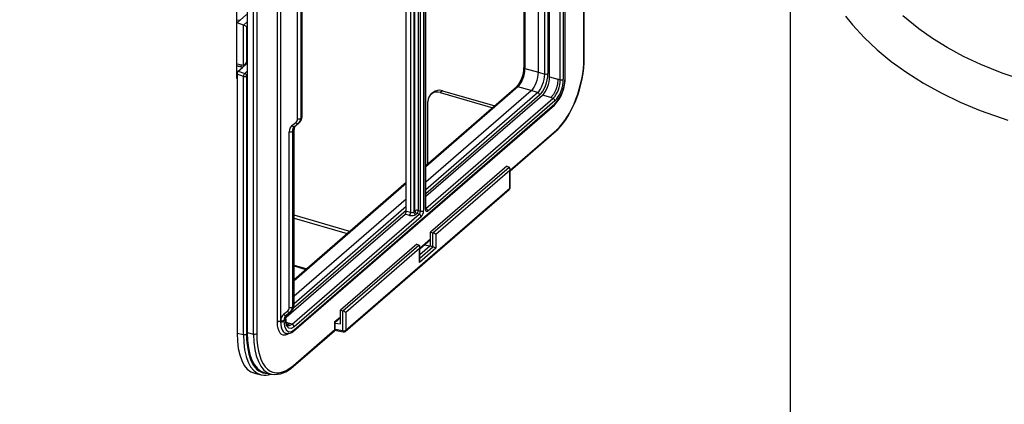
# Model space of a CAD drawing. Extents: x -40 to 594, y -9 to 417.
# Drawn here: x 558 to 562, y 74 to 76 of the extents above; entities that cross this region are included whole.
import ezdxf

# ---------------------------------------------------------------- set-up
doc = ezdxf.new("R2010")
doc.units = 0
doc.layers.get('0').update_dxf_attribs({"linetype": 'CONTINUOUS'})
doc.styles.add('SLDTEXTSTYLE2', font='TXT', dxfattribs={"width": 0.605})
doc.dimstyles.new('SLDDIMSTYLE8', dxfattribs={"dimtxt": 5.172414, "dimasz": 7, "dimexe": 0, "dimexo": 0.0625, "dimgap": 1.293103, "dimtad": 0, "dimtih": 1, "dimtoh": 1, "dimdec": 0, "dimlfac": 5, "dimrnd": 1e-09, "dimzin": 12, "dimtxsty": 'SLDTEXTSTYLE2', "dimblk1": 'NONE', "dimblk2": 'NONE', "dimsah": 1, "dimcen": 0, "dimazin": 3, "dimtfac": 1, "dimtdec": 0, "dimtmove": 0, "dimatfit": 3, "dimtolj": 1, "dimtzin": 12})
doc.dimstyles.new('SLDDIMSTYLE9', dxfattribs={"dimtxt": 5.172414, "dimasz": 7, "dimexe": 0, "dimexo": 0.0625, "dimgap": 1.293103, "dimtad": 0, "dimtih": 1, "dimtoh": 1, "dimdec": 0, "dimlfac": 5, "dimrnd": 1e-09, "dimzin": 12, "dimtxsty": 'SLDTEXTSTYLE2', "dimblk1": 'NONE', "dimblk2": 'NONE', "dimsah": 1, "dimcen": 0, "dimazin": 3, "dimtfac": 1, "dimtmove": 0, "dimatfit": 3, "dimtolj": 1, "dimtzin": 12})

# ---------------------------------------------------------------- blocks, each defined once
blk = doc.blocks.new('_D_23')
at = {"color": 7, "linetype": 'CONTINUOUS'}
blk.add_line((542.2994, 115.0368), (585.882, 115.0368), dxfattribs=at)
at = {"color": 7, "linetype": 'CONTINUOUS', "char_height": 7, "attachment_point": 1, "style": 'SLDTEXTSTYLE2'}
for s, insert in [('hole', (569.6654, 135.0464)), ('%%c', (543.8869, 135.0464)), ('108', (554.3237, 135.0464)), ('for bowl', (549.5574, 124.0602))]:
    blk.add_mtext(s, dxfattribs=dict(at, insert=insert))
blk = doc.blocks.new('_NONE')
blk = doc.blocks.new('_D_27')
at = {"color": 7, "linetype": 'CONTINUOUS'}
blk.add_line((526.8063, 202.4279), (578.7014, 202.4279), dxfattribs=at)
at = {"color": 7, "linetype": 'CONTINUOUS', "char_height": 7, "attachment_point": 1, "style": 'SLDTEXTSTYLE2'}
for s, insert in [('hole for', (549.7875, 222.4375)), ('%%c', (528.3938, 222.4375)), ('35', (538.8306, 222.4375)), ('tap tubes', (536.0282, 211.4514))]:
    blk.add_mtext(s, dxfattribs=dict(at, insert=insert))

msp = doc.modelspace()

# ---------------------------------------------------------------- linework, layer by layer
at = {"color": 7, "linetype": 'CONTINUOUS'}
for p, q in [((560.0405, 75.8292), (560.0405, 78.3061)), ((560.0418, 75.8317), (560.0418, 78.3086)), ((558.8419, 77.2785), (558.8419, 74.8016)), ((558.8285, 74.7996), (558.8285, 77.2765)), ((558.7012, 77.1804), (558.7012, 74.7552)), ((558.728, 74.749), (558.728, 77.1724)), ((558.7414, 77.1743), (558.7414, 74.7509)), ((560.02, 75.8211), (560.02, 77.0355)), ((560.0334, 77.0374), (560.0334, 75.8231)), ((559.9755, 75.8342), (559.9755, 77.0014)), ((559.9281, 75.8532), (559.9281, 76.9603)), ((559.8671, 76.9075), (559.8671, 75.8731)), ((559.4521, 75.2761), (559.4521, 76.534)), ((559.4534, 75.2786), (559.4534, 76.5365)), ((560.9912, 74.2385), (560.9912, 76.5595)), ((559.3902, 75.2625), (559.3902, 76.4933)), ((559.4031, 76.4953), (559.4031, 75.264)), ((559.4309, 75.2674), (559.4309, 76.5253)), ((559.4443, 76.5272), (559.4443, 75.2693)), ((559.3712, 75.2675), (559.3712, 76.4781)), ((558.9132, 75.6568), (558.9132, 76.3853)), ((558.9265, 76.3873), (558.9265, 75.6587)), ((558.9309, 75.6625), (558.9309, 76.391)), ((558.9322, 75.665), (558.9322, 76.3935)), ((560.1217, 75.9118), (560.1217, 76.2607)), ((558.6578, 75.827), (558.6578, 76.1215)), ((558.6578, 76.0742), (558.6706, 76.0719)), ((558.6981, 76.0958), (558.6706, 76.0719)), ((558.6581, 76.0611), (558.6578, 76.0612)), ((558.6706, 76.0719), (558.6581, 76.0611)), ((558.6849, 76.0517), (558.6581, 76.0611)), ((558.6849, 75.8831), (558.6849, 76.0517)), ((558.6983, 76.0449), (558.6983, 75.8937)), ((558.6581, 75.8879), (558.6578, 75.888)), ((558.6823, 75.8742), (558.6578, 75.8799)), ((558.6581, 75.8879), (558.6849, 75.8831)), ((558.6631, 75.8576), (558.6816, 75.8736)), ((558.6739, 75.8851), (558.6739, 75.8762)), ((558.6981, 75.8879), (558.6816, 75.8736)), ((558.6878, 75.8831), (558.6878, 75.879)), ((558.6929, 75.8858), (558.7012, 75.893)), ((559.8718, 75.8688), (559.9281, 75.8532)), ((558.6578, 75.8338), (558.6581, 75.8337)), ((558.6581, 75.8273), (558.6578, 75.827)), ((558.6849, 75.8352), (558.6581, 75.8446)), ((558.6581, 75.8446), (558.6581, 75.8359)), ((558.6581, 75.8359), (558.6581, 74.7532)), ((558.6631, 75.8576), (558.6904, 75.848)), ((558.6849, 74.747), (558.6849, 75.8352)), ((558.6983, 75.8371), (558.6983, 74.749)), ((559.9281, 75.8532), (559.9549, 75.8452)), ((559.9755, 75.8342), (560.0109, 75.8236)), ((559.8356, 75.7897), (559.4534, 75.4588)), ((559.8981, 75.7753), (559.8418, 75.7909)), ((560.0086, 75.8017), (560.0021, 75.7792)), ((560.0109, 75.8236), (560.0086, 75.8017)), ((560.02, 75.8211), (560.0109, 75.8236)), ((559.4534, 75.3902), (559.8981, 75.7753)), ((559.4534, 75.3301), (559.9455, 75.7563)), ((559.4537, 75.2785), (559.9898, 75.7428)), ((559.4844, 75.7681), (559.4754, 75.7603)), ((559.5237, 75.7747), (559.5147, 75.7669)), ((559.5147, 75.7669), (559.7356, 75.7031)), ((559.5237, 75.7747), (559.7446, 75.7109)), ((559.9249, 75.7673), (559.8981, 75.7753)), ((559.9809, 75.7457), (559.9455, 75.7563)), ((559.9923, 75.7596), (559.9809, 75.7457)), ((559.9898, 75.7428), (559.9809, 75.7457)), ((560.0021, 75.7792), (559.9923, 75.7596)), ((558.896, 74.7616), (559.9961, 75.7143)), ((558.8982, 74.7667), (559.9982, 75.7193)), ((559.9982, 75.7317), (559.4621, 75.2674)), ((559.4627, 75.4668), (559.4627, 75.7299)), ((558.9265, 75.6587), (558.9309, 75.6625)), ((558.8897, 75.6281), (558.9061, 75.6409)), ((558.9006, 75.6247), (558.9169, 75.6375)), ((558.9169, 75.6375), (558.9171, 75.6376)), ((558.9179, 75.6383), (558.9226, 75.6423)), ((558.8778, 74.8607), (558.8778, 75.6017)), ((558.8969, 75.6086), (558.8912, 75.6036)), ((558.8912, 75.6036), (558.8912, 74.8626)), ((558.8969, 74.8676), (558.8969, 75.6086)), ((558.8983, 74.8701), (558.8983, 75.6111)), ((559.8088, 75.4372), (560.0033, 75.6057)), ((559.7956, 75.4572), (559.4738, 75.1786)), ((559.4837, 75.1755), (559.8045, 75.4533)), ((559.7956, 75.4572), (559.8045, 75.4533)), ((559.8074, 75.4381), (559.4966, 75.1689)), ((559.8074, 75.3636), (559.8074, 75.4381)), ((559.8088, 75.3661), (559.8088, 75.4449)), ((559.3712, 75.3876), (558.8983, 74.978)), ((559.1145, 74.7603), (559.8053, 75.3586)), ((559.1166, 74.7654), (559.8074, 75.3636)), ((558.8983, 74.9094), (559.3712, 75.319)), ((558.8646, 74.8202), (559.3662, 75.2546)), ((558.8898, 74.7901), (559.4259, 75.2544)), ((559.3857, 75.2494), (559.3662, 75.2546)), ((559.3712, 75.2675), (559.3902, 75.2625)), ((559.4031, 75.264), (559.4081, 75.2683)), ((559.4164, 75.2572), (559.4114, 75.2529)), ((559.4259, 75.2544), (559.4164, 75.2572)), ((559.4214, 75.2702), (559.4309, 75.2674)), ((559.4534, 75.2786), (559.4534, 75.2787)), ((559.4343, 75.2433), (558.8982, 74.7791)), ((559.4738, 75.1204), (559.4738, 75.1786)), ((559.4738, 75.1786), (559.4837, 75.1755)), ((559.4837, 75.117), (559.4837, 75.1755)), ((559.4966, 75.1689), (559.4966, 75.1104)), ((559.4156, 75.1281), (559.0938, 74.8495)), ((559.1037, 74.8464), (559.4245, 75.1242)), ((559.4156, 75.1281), (559.4245, 75.1242)), ((559.4288, 75.1082), (559.4738, 75.1472)), ((559.4288, 75.0841), (559.4713, 75.1209)), ((559.4487, 75.1254), (559.4713, 75.1209)), ((559.4713, 75.1209), (559.472, 75.1207)), ((559.472, 75.1207), (559.4837, 75.117)), ((559.472, 75.1207), (559.4738, 75.1204)), ((559.4274, 75.109), (559.1166, 74.8398)), ((559.4966, 75.1104), (559.4274, 75.0505)), ((559.4274, 75.0505), (559.4274, 75.109)), ((559.4288, 75.0573), (559.4288, 75.1158)), ((558.8983, 75.0399), (558.9519, 75.0244)), ((558.8983, 75.0362), (558.9487, 75.0217)), ((558.8544, 74.8321), (558.8707, 74.8449)), ((558.8652, 74.8286), (558.8816, 74.8415)), ((558.8816, 74.8415), (558.8817, 74.8416)), ((558.8826, 74.8423), (558.8886, 74.8475)), ((558.8912, 74.8626), (558.8969, 74.8676)), ((559.0938, 74.7913), (559.0938, 74.8495)), ((559.0938, 74.8495), (559.1037, 74.8464)), ((559.1037, 74.7633), (559.1037, 74.8464)), ((559.1166, 74.8398), (559.1166, 74.7654)), ((558.8425, 74.8014), (558.8419, 74.8016)), ((558.8425, 74.8014), (558.8425, 74.8057)), ((558.863, 74.8138), (558.8559, 74.8076)), ((558.8559, 74.8076), (558.8559, 74.8033)), ((558.863, 74.8095), (558.863, 74.8138)), ((558.8643, 74.812), (558.8643, 74.8163)), ((558.8808, 74.793), (558.8694, 74.787)), ((558.8898, 74.7901), (558.8808, 74.793)), ((559.071, 74.7681), (559.071, 74.8015)), ((559.0724, 74.7995), (559.0938, 74.8181)), ((559.0724, 74.7706), (559.0724, 74.7997)), ((559.0724, 74.7945), (559.0938, 74.7913)), ((558.6581, 74.7532), (558.6849, 74.747)), ((558.7012, 74.7552), (558.728, 74.749)), ((558.8642, 74.7513), (558.8655, 74.7513)), ((558.8942, 74.6117), (559.0689, 74.7631)), ((558.8963, 74.6168), (559.071, 74.7681)), ((559.0707, 74.7651), (559.106, 74.7581)), ((558.7324, 74.5836), (558.7593, 74.5774)), ((558.7755, 74.5856), (558.8024, 74.5794))]:
    msp.add_line(p, q, dxfattribs=at)
at = {"color": 8, "linetype": 'CONTINUOUS'}
for p, q in [((559.9683, 76.9951), (559.9683, 75.8471)), ((559.9549, 75.8452), (559.9549, 76.9836)), ((559.8718, 76.9116), (559.8718, 75.8688)), ((559.4081, 75.2683), (559.4081, 76.51)), ((559.4214, 76.5216), (559.4214, 75.2702)), ((560.1203, 75.9093), (560.1203, 76.2595)), ((558.6854, 76.0515), (558.7012, 76.0652)), ((558.7012, 76.0475), (558.6983, 76.0449)), ((558.6816, 75.8736), (558.6578, 75.8791)), ((558.7012, 75.887), (558.6981, 75.8879)), ((558.6983, 75.8937), (558.7012, 75.8962)), ((558.6578, 75.8589), (558.6631, 75.8576)), ((558.6578, 75.8447), (558.6581, 75.8446)), ((558.6578, 75.8361), (558.6581, 75.8359)), ((558.6904, 75.848), (558.7012, 75.8574)), ((558.7012, 75.8396), (558.6983, 75.8371)), ((559.8418, 75.7909), (559.4534, 75.4546)), ((559.4534, 75.359), (559.9249, 75.7673)), ((559.9333, 75.7562), (559.4534, 75.3407)), ((559.8088, 75.4405), (560.0054, 75.6107)), ((559.3712, 75.3834), (558.8983, 74.9738)), ((558.8983, 74.8782), (559.3712, 75.2878)), ((559.3712, 75.2694), (558.8958, 74.8577)), ((559.1336, 75.1818), (558.8983, 75.2498)), ((559.4534, 75.2786), (559.4537, 75.2785)), ((558.8983, 75.2373), (559.1228, 75.1725)), ((559.4288, 75.1114), (559.4738, 75.1504)), ((559.4288, 75.0694), (559.4837, 75.117)), ((558.8656, 74.7983), (558.8808, 74.793)), ((559.071, 74.8015), (559.0938, 74.8213)), ((559.0723, 74.7696), (559.1037, 74.7633))]:
    msp.add_line(p, q, dxfattribs=at)
at = {"color": 7, "linetype": 'CONTINUOUS', "flags": 128}
for points in [[(561.2226, 76.0895), (561.2523, 76.0527), (561.3013, 75.9992), (561.3558, 75.9477), (561.4156, 75.8985), (561.4807, 75.8517), (561.5511, 75.8073), (561.6267, 75.7656), (561.7066, 75.7271), (561.7901, 75.692), (561.9069, 75.6505)], [(561.9789, 75.8165), (561.8833, 75.849), (561.7936, 75.8853), (561.7201, 75.9199), (561.6519, 75.9568), (561.5893, 75.9954), (561.5324, 76.0357), (561.4651, 76.0914)], [(560.0033, 75.6057), (560.0098, 75.6116), (560.022, 75.6245), (560.034, 75.6391), (560.0455, 75.6555), (560.0566, 75.6733), (560.067, 75.6925), (560.0767, 75.7129), (560.0857, 75.7342), (560.0939, 75.7562), (560.1011, 75.7788), (560.1073, 75.8017), (560.1124, 75.8246), (560.1165, 75.8475), (560.1194, 75.87), (560.1211, 75.892), (560.1217, 75.9118)], [(558.6596, 75.852), (558.6612, 75.8553), (558.6631, 75.8576)], [(558.8559, 74.8033), (558.858, 74.7821), (558.8647, 74.7661), (558.8751, 74.7585), (558.8882, 74.7601), (558.8982, 74.7667)], [(558.8982, 74.7791), (558.8865, 74.7724), (558.8762, 74.7734), (558.8683, 74.7819), (558.8639, 74.7969), (558.863, 74.8095)]]:
    msp.add_lwpolyline(points, dxfattribs=at)
at = {"color": 8, "linetype": 'CONTINUOUS', "flags": 128}
for points in [[(559.8718, 75.8688), (559.8703, 75.8694), (559.869, 75.8701), (559.868, 75.8709), (559.8674, 75.8719), (559.8671, 75.8728), (559.8671, 75.8731)], [(558.8897, 75.6281), (558.891, 75.6267), (558.8925, 75.6256), (558.894, 75.6247), (558.8955, 75.624), (558.897, 75.6237), (558.8984, 75.6238), (558.8997, 75.6241), (558.9006, 75.6247)], [(558.9061, 75.6409), (558.9074, 75.6396), (558.9088, 75.6384), (558.9104, 75.6375), (558.9119, 75.6369), (558.9134, 75.6366), (558.9148, 75.6366), (558.916, 75.637), (558.9169, 75.6375)], [(558.8544, 74.8321), (558.8557, 74.8307), (558.8571, 74.8295), (558.8587, 74.8286), (558.8602, 74.828), (558.8617, 74.8277), (558.8631, 74.8277), (558.8643, 74.8281), (558.8652, 74.8286)], [(558.8707, 74.8449), (558.872, 74.8435), (558.8735, 74.8424), (558.875, 74.8415), (558.8766, 74.8408), (558.8781, 74.8405), (558.8794, 74.8406), (558.8807, 74.8409), (558.8816, 74.8415)], [(558.8761, 74.7512), (558.8694, 74.7467), (558.861, 74.7439), (558.8532, 74.7441), (558.8461, 74.7471), (558.8401, 74.7529), (558.8351, 74.7613), (558.8315, 74.7722), (558.8293, 74.7851), (558.8285, 74.7996)], [(558.8419, 74.8016), (558.8419, 74.8016), (558.8425, 74.7885), (558.8446, 74.7767), (558.8478, 74.767), (558.8523, 74.7593), (558.8577, 74.7541), (558.8636, 74.7516)], [(558.8656, 74.7512), (558.864, 74.7513), (558.8578, 74.7543), (558.8524, 74.7598), (558.8481, 74.7677), (558.8449, 74.7777), (558.8425, 74.8014)], [(558.8725, 74.7851), (558.8798, 74.7844), (558.8898, 74.7901)], [(559.1037, 74.7633), (559.1039, 74.7617), (559.1042, 74.7603), (559.1046, 74.7592), (559.1052, 74.7585), (559.1059, 74.7581), (559.106, 74.7581)]]:
    msp.add_lwpolyline(points, dxfattribs=at)
at = {"color": 8, "linetype": 'CONTINUOUS'}
for centre, radius, start, end in [((560.1183, 75.912), 0.00334, 306.6657, 356.9607), ((560.0385, 75.8319), 0.00334, 306.6657, 356.9607), ((559.8398, 75.7844), 0.00679, 72.8257, 128.6286), ((558.9289, 75.6651), 0.00334, 306.6657, 356.9607), ((558.8949, 75.6113), 0.00336, 306.7512, 355.7262), ((559.9989, 75.6105), 0.00652, 312.4442, 2.2065), ((559.8009, 75.3634), 0.00652, 312.4442, 2.2065), ((559.8054, 75.3663), 0.00335, 306.798, 356.8284), ((559.4501, 75.2788), 0.00334, 306.6657, 356.9607), ((558.8949, 74.8703), 0.00334, 306.6657, 356.9607), ((558.861, 74.8165), 0.00336, 306.7512, 355.7262), ((558.861, 74.8122), 0.00331, 306.5321, 358.9544), ((558.8917, 74.7664), 0.0065, 311.1504, 2.2485), ((559.0645, 74.7679), 0.00652, 312.4442, 2.2065), ((559.069, 74.7708), 0.00334, 306.6657, 356.9607), ((559.1101, 74.7651), 0.00652, 312.4442, 2.2065), ((558.8898, 74.6165), 0.00652, 312.407, 2.2077)]:
    msp.add_arc(centre, radius, start, end, dxfattribs=at)
at = {"color": 7, "linetype": 'CONTINUOUS'}
for centre, radius, start, end in [((559.7449, 75.8717), 0.1222, 317.9009, 0.6486), ((558.6793, 75.8443), 0.0212, 158.5715, 179.0904), ((558.7074, 75.8332), 0.0226, 139.034, 174.9207), ((558.6895, 75.8506), 0.0161, 253.3729, 302.9452), ((558.6859, 75.8365), 0.0124, 2.8975, 68.9602), ((559.9595, 75.8606), 0.0161, 253.3729, 302.9452), ((559.8716, 75.8304), 0.1702, 317.0048, 0.4344), ((559.8802, 75.8279), 0.1603, 317.4015, 0.4951), ((559.9132, 75.8173), 0.1069, 315.8122, 2.0844), ((559.905, 75.82), 0.1284, 316.5482, 1.3484), ((560.0246, 75.8366), 0.0161, 253.3729, 302.9452), ((559.5008, 75.7314), 0.0381, 68.6153, 182.2351), ((559.5101, 75.7357), 0.0414, 70.756, 128.3368), ((559.921, 75.7556), 0.0123, 2.8659, 71.2521), ((559.9859, 75.7311), 0.0123, 2.8659, 71.2521), ((559.9917, 75.7191), 0.00652, 312.4442, 2.2065), ((558.9178, 75.6722), 0.0161, 253.3729, 302.9452), ((558.903, 75.6641), 0.0292, 309.3585, 1.6912), ((558.92, 75.6127), 0.0218, 138.5513, 184.0635), ((558.8824, 75.6171), 0.0161, 253.3729, 302.9452), ((559.7988, 75.3661), 0.01, 310.8934, 0), ((559.3672, 75.2631), 0.023, 323.415, 358.4444), ((559.4154, 75.2646), 0.0123, 182.8659, 251.2521), ((559.4168, 75.2548), 0.0161, 73.3729, 122.9452), ((559.4204, 75.2689), 0.0123, 182.8659, 251.2521), ((559.4005, 75.2708), 0.0209, 319.5505, 358.3461), ((559.4219, 75.2427), 0.0123, 2.8659, 71.2521), ((559.4355, 75.2828), 0.0161, 253.3729, 302.9452), ((559.466, 75.2784), 0.0125, 179.0344, 193.4713), ((559.4498, 75.2668), 0.0123, 2.8659, 71.2521), ((558.8691, 74.8693), 0.0292, 309.3585, 1.6912), ((558.8863, 74.8179), 0.0221, 141.1051, 184.0641), ((558.8824, 74.8762), 0.0161, 253.3729, 302.9452), ((558.8373, 74.7861), 0.0161, 73.3729, 122.9452), ((558.8471, 74.8211), 0.0161, 253.3729, 302.9452), ((558.8471, 74.8168), 0.0161, 253.3729, 302.9452), ((558.8965, 74.8067), 0.0325, 170.3674, 222.7004), ((558.8858, 74.7784), 0.0123, 2.8659, 71.2521), ((558.6895, 74.7625), 0.0161, 253.3729, 302.9452), ((558.7326, 74.7644), 0.0161, 253.3729, 302.9452), ((558.8713, 74.7843), 0.0335, 258.4831, 317.2942), ((559.0624, 74.7706), 0.01, 310.8934, 0), ((559.1079, 74.7787), 0.016, 254.8279, 303.0899), ((559.108, 74.7679), 0.01, 258.6949, 310.8934), ((558.7763, 74.6451), 0.0695, 257.1109, 290.2936), ((558.8154, 74.6892), 0.1105, 264.0314, 315.4899)]:
    msp.add_arc(centre, radius, start, end, dxfattribs=at)
for centre, major_axis, ratio, start_param, end_param in [((558.6896, 76.0561), (0.00999, -0.00092), 0.534653, 4.272901, 4.32526), ((558.6896, 76.0474), (0.00995, -0.00455), 0.208712, 0.618662, 2.102191), ((560.0053, 75.8099), (0.0637, 0.221), 0.4335, 3.729861, 5.29944), ((558.6896, 75.8875), (0.00999, 0.00083), 0.459604, 4.185425, 4.237785), ((558.6896, 75.8962), (0.0058, 0.0127), 0.641742, 3.323922, 4.807452), ((558.6981, 75.9053), (0.0055, 0.0192), 0.436057, 3.731241, 4.042138), ((559.8421, 75.8428), (0.0167, 0.0576), 0.426396, 3.730509, 5.300088), ((559.8981, 75.8273), (0.0166, 0.0577), 0.4335, 3.729861, 5.29944), ((559.9246, 75.8193), (0.0165, 0.0577), 0.440926, 3.728947, 5.298525), ((559.9333, 75.8168), (0.0194, 0.0673), 0.4335, 3.729861, 5.29944), ((559.9455, 75.8082), (0.0166, 0.0577), 0.4335, 3.729861, 5.29944), ((558.922, 75.59), (-0.0343, 0.0364), 0.76456, 6.214263, 6.964755), ((558.9267, 75.5944), (-0.0278, 0.0288), 0.768008, 6.205506, 6.242273), ((558.8867, 75.6638), (-0.0206, 0.0218), 0.76456, 3.072671, 3.823162), ((558.8914, 75.6682), (-0.0271, 0.0294), 0.761031, 3.081135, 3.117902), ((558.8968, 75.6729), (-0.0253, 0.031), 0.738381, 3.126093, 3.16286), ((559.7988, 75.4406), (0.0058, 0.0127), 0.641742, 4.807452, 6.290982), ((559.3662, 75.2632), (0.00278, 0.00961), 0.434764, 3.73243, 5.300185), ((559.3941, 75.2585), (0.02, -0.0007), 0.514641, 4.294396, 5.777925), ((559.3944, 75.2671), (0.00999, -0.00073), 0.528229, 4.314472, 5.798002), ((559.4256, 75.2632), (0.00266, 0.00964), 0.478004, 3.723703, 5.293281), ((559.4342, 75.2607), (0.0055, 0.0192), 0.4335, 3.729861, 5.29944), ((559.4621, 75.2848), (0.0056, 0.0192), 0.432526, 2.15975, 3.729328), ((559.488, 75.1714), (0.00995, -0.00455), 0.208712, 0.618662, 2.102191), ((559.4188, 75.1115), (0.0058, 0.0127), 0.641742, 4.807452, 6.290982), ((559.488, 75.1129), (0.00995, -0.00455), 0.208712, 0.618662, 2.102191), ((559.4188, 75.053), (0.0058, 0.0127), 0.641742, 4.807452, 5.331051), ((558.8867, 74.7939), (-0.0343, 0.0364), 0.76456, 6.214263, 6.964755), ((558.8914, 74.7984), (-0.0278, 0.0288), 0.768008, 6.205506, 6.242273), ((558.8513, 74.8678), (-0.0206, 0.0218), 0.76456, 3.072671, 3.823162), ((558.856, 74.8722), (-0.0271, 0.0294), 0.761031, 3.081135, 3.117902), ((558.8628, 74.8781), (-0.0253, 0.031), 0.738381, 3.126093, 3.16286), ((559.108, 74.8423), (0.00995, -0.00455), 0.208712, 0.618662, 2.102191), ((559.0624, 74.804), (0.00995, -0.00455), 0.208712, 0.095063, 0.618662), ((558.8182, 74.8922), (0.0889, 0.3078), 0.432526, 2.15975, 3.164826), ((558.8613, 74.8942), (0.0889, 0.3078), 0.432526, 2.15975, 3.164826), ((558.8965, 74.8856), (0.0862, 0.2982), 0.432526, 2.15975, 3.729328), ((558.8447, 74.8861), (0.0884, 0.3079), 0.432284, 3.164081, 3.173107), ((558.8878, 74.8881), (0.0884, 0.3079), 0.432284, 3.164081, 3.173107)]:
    msp.add_ellipse(centre, major_axis=major_axis, ratio=ratio, start_param=start_param, end_param=end_param, dxfattribs=at)
at = {"color": 8, "linetype": 'CONTINUOUS'}
for centre, major_axis, ratio, start_param, end_param in [((558.8914, 75.6682), (-0.0271, 0.0294), 0.761031, 3.117902, 3.831627), ((558.8968, 75.6729), (-0.0253, 0.031), 0.738381, 3.16286, 3.876584), ((558.9267, 75.5944), (-0.0278, 0.0288), 0.768008, 6.242273, 6.955997), ((558.9307, 75.5979), (-0.0248, 0.0314), 0.730352, 0.129595, 0.747915), ((558.8968, 74.803), (-0.0248, 0.0314), 0.730352, 0.169505, 0.747915), ((558.856, 74.8722), (-0.0271, 0.0294), 0.761031, 3.117902, 3.831627), ((558.8628, 74.8781), (-0.0253, 0.031), 0.738381, 3.16286, 3.876584), ((558.8914, 74.7984), (-0.0278, 0.0288), 0.768008, 6.242273, 6.955997), ((558.8447, 74.8861), (0.0884, 0.3079), 0.432284, 2.159005, 3.164081), ((558.8534, 74.8836), (0.0862, 0.2982), 0.432526, 2.15975, 3.282589), ((558.8878, 74.8881), (0.0884, 0.3079), 0.432284, 2.159005, 3.164081)]:
    msp.add_ellipse(centre, major_axis=major_axis, ratio=ratio, start_param=start_param, end_param=end_param, dxfattribs=at)

# ---------------------------------------------------------------- dimensions: what is measured, and where the dimension line sits
at = {"color": 7, "linetype": 'CONTINUOUS'}
for p1, text, dimstyle, picture, middle in [((6.6062, 2.3148), '<> hole for\\Ptap tubes', 'SLDDIMSTYLE8', '_D_27', (553.5476, 213.4432)), ((20.6279, 6.4071), '<> hole\\Pfor bowl', 'SLDDIMSTYLE9', '_D_23', (564.8845, 126.052))]:
    dim = msp.add_diameter_dim_2p(p1=p1, p2=(0, 0), text=text, dimstyle=dimstyle, dxfattribs=at)
    dim.commit()
    dim.dimension.update_dxf_attribs({"geometry": picture, "text_midpoint": middle, "dimtype": 163})

doc.saveas('drawing.dxf')
